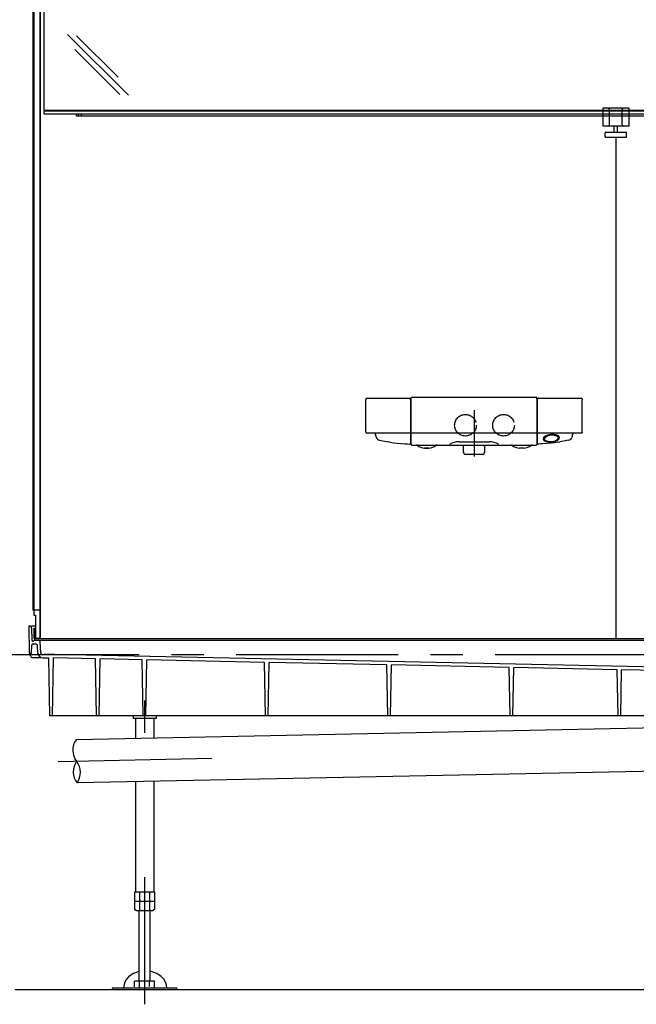
# Model space of a CAD drawing. Extents: x -405 to 205, y -16 to 288.
# Drawn here: x -349 to -320, y 151 to 196 of the extents above; entities that cross this region are included whole.
import ezdxf

# ---------------------------------------------------------------- set-up
doc = ezdxf.new("R2010")
doc.units = 0
doc.header["$MEASUREMENT"] = 0
doc.linetypes.add('CENTER', pattern=[12, 7.5, -1.5, 1.5, -1.5])
doc.linetypes.add('DASHED', pattern=[4.5, 3, -1.5])
doc.layers.add('VIEW0001', color=7, linetype='CONTINUOUS')

msp = doc.modelspace()

# ---------------------------------------------------------------- linework, layer by layer
at = {"layer": 'VIEW0001', "color": 7, "linetype": 'Continuous'}
for p, q in [((-348.23402, 233.20665), (-348.23402, 168.96332)), ((-347.91735, 233.16332), (-347.91735, 167.69666)), ((-347.89403, 233.16332), (-347.89403, 167.69666)), ((-348.19403, 233.14665), (-348.19403, 168.72999)), ((-347.72739, 200.22998), (-347.72739, 192.12998)), ((-343.8086, 192.82151), (-346.62217, 195.63508)), ((-344.28568, 193.65214), (-346.20762, 195.57409)), ((-344.20333, 192.86268), (-346.28378, 194.94314)), ((-347.72739, 192.12998), (-279.72739, 192.12998)), ((-321.82739, 192.22998), (-321.82739, 191.39665)), ((-320.62739, 192.22998), (-321.82739, 192.22998)), ((-321.82739, 192.22998), (-321.82739, 191.39665)), ((-321.51905, 191.46332), (-321.51905, 192.16332)), ((-321.51905, 191.46332), (-321.51905, 192.16332)), ((-320.93572, 191.46332), (-320.93572, 192.16332)), ((-320.93572, 191.46332), (-320.93572, 192.16332)), ((-320.62739, 192.22998), (-320.62739, 191.39665)), ((-320.62739, 192.22998), (-320.62739, 191.39665)), ((-347.72739, 192.04665), (-347.72739, 191.97998)), ((-279.76072, 192.07998), (-347.69405, 192.07998)), ((-279.76072, 191.94665), (-347.69405, 191.94665)), ((-346.22739, 191.94665), (-346.22739, 191.84665)), ((-281.22739, 191.84665), (-346.22739, 191.84665)), ((-346.12739, 191.84665), (-346.12739, 191.94665)), ((-345.99406, 191.94665), (-345.99406, 191.84665)), ((-320.62739, 191.39665), (-321.82739, 191.39665)), ((-320.62739, 191.39665), (-321.82739, 191.39665)), ((-321.31072, 191.10498), (-321.31072, 191.39665)), ((-321.14405, 191.10498), (-321.14405, 191.39665)), ((-321.72739, 190.90498), (-321.72739, 191.07165)), ((-321.69405, 191.10498), (-320.76072, 191.10498)), ((-321.69405, 190.87165), (-320.76072, 190.87165)), ((-321.22736, 190.87165), (-321.22736, 167.62999)), ((-320.72739, 190.90498), (-320.72739, 191.07165)), ((-332.80368, 178.72279), (-332.80399, 178.71463)), ((-332.80399, 177.22797), (-332.80399, 178.71463)), ((-332.80337, 178.73017), (-332.80368, 178.72279)), ((-332.80307, 178.73648), (-332.80337, 178.73017)), ((-332.80282, 178.74124), (-332.80307, 178.73648)), ((-332.80247, 178.74731), (-332.80282, 178.74124)), ((-332.80112, 178.75377), (-332.80247, 178.74731)), ((-332.77291, 178.77922), (-330.7725, 178.77922)), ((-330.767, 178.77873), (-330.76615, 178.77856)), ((-330.73919, 178.74928), (-330.73886, 178.74607)), ((-330.73886, 178.74607), (-330.7385, 178.74076)), ((-330.7385, 178.74076), (-330.7383, 178.73668)), ((-330.73738, 178.71463), (-330.73733, 176.68946)), ((-330.71069, 178.67671), (-330.70859, 178.79722)), ((-330.71069, 176.64666), (-330.71069, 178.67671)), ((-330.67526, 178.82997), (-324.91279, 178.82997)), ((-324.87946, 178.79262), (-324.87946, 178.79722)), ((-324.87738, 178.67346), (-324.87946, 178.79261)), ((-324.87735, 176.64666), (-324.87738, 178.67346)), ((-324.85069, 176.6895), (-324.85069, 178.74522)), ((-324.81554, 178.77922), (-322.81514, 178.77922)), ((-322.81933, 178.77922), (-322.81897, 178.77922)), ((-322.78693, 178.75377), (-322.78558, 178.74731)), ((-322.78558, 178.74731), (-322.78523, 178.74124)), ((-322.78523, 178.74124), (-322.78497, 178.73648)), ((-322.78497, 178.73648), (-322.78468, 178.73017)), ((-322.78468, 178.73017), (-322.78437, 178.72279)), ((-322.78437, 178.72279), (-322.78406, 178.71463)), ((-322.78406, 177.24671), (-322.78406, 178.71463)), ((-332.80298, 177.20414), (-332.80238, 177.19404)), ((-330.77235, 177.16336), (-332.76902, 177.16336)), ((-332.3489, 177.0335), (-332.35838, 177.06788)), ((-332.3489, 177.0335), (-332.34189, 177.01097)), ((-330.74178, 177.18351), (-330.7429, 177.18119)), ((-330.7409, 177.18576), (-330.74178, 177.18351)), ((-330.74023, 177.18788), (-330.7409, 177.18576)), ((-330.73973, 177.18993), (-330.74023, 177.18788)), ((-330.73908, 177.19408), (-330.73973, 177.18993)), ((-330.7387, 177.19863), (-330.73908, 177.19408)), ((-330.73842, 177.2035), (-330.7387, 177.19863)), ((-330.73841, 177.20366), (-330.73842, 177.2035)), ((-330.70823, 177.3875), (-330.70823, 177.38759)), ((-324.91171, 177.16333), (-330.67634, 177.16333)), ((-324.85068, 177.4569), (-324.85069, 177.45765)), ((-324.84944, 177.20134), (-324.84986, 177.20813)), ((-324.84879, 177.19296), (-324.84944, 177.20134)), ((-322.81878, 177.16336), (-324.8157, 177.16336)), ((-323.23915, 177.0335), (-323.24616, 177.01097)), ((-323.23915, 177.0335), (-323.22967, 177.06788)), ((-322.78508, 177.20414), (-322.78567, 177.19404)), ((-322.78406, 177.22797), (-322.78406, 177.24671)), ((-332.33585, 176.99233), (-332.34189, 177.01097)), ((-332.33585, 176.99233), (-332.32572, 176.96557)), ((-332.17889, 176.83782), (-332.09301, 176.81914)), ((-332.093, 176.81923), (-331.85514, 176.7723)), ((-331.85514, 176.7723), (-331.77479, 176.75954)), ((-331.68482, 176.74424), (-331.77479, 176.75954)), ((-331.68482, 176.74424), (-331.52336, 176.72105)), ((-331.52336, 176.72105), (-331.37192, 176.70228)), ((-331.37192, 176.70228), (-331.17778, 176.68202)), ((-331.17778, 176.68202), (-330.98458, 176.66755)), ((-330.98458, 176.66755), (-330.87702, 176.66119)), ((-330.87702, 176.66119), (-330.77208, 176.65619)), ((-330.67736, 176.61332), (-330.6542, 176.61332)), ((-330.6542, 176.61332), (-324.91069, 176.61332)), ((-328.49178, 176.76753), (-327.09627, 176.76753)), ((-328.27736, 176.29373), (-328.27736, 176.61332)), ((-327.31069, 176.61332), (-327.31069, 176.29373)), ((-324.71103, 176.66119), (-324.81596, 176.65619)), ((-324.60347, 176.66755), (-324.71103, 176.66119)), ((-324.41027, 176.68202), (-324.60347, 176.66755)), ((-324.21613, 176.70228), (-324.41027, 176.68202)), ((-324.06469, 176.72105), (-324.21613, 176.70228)), ((-323.90323, 176.74424), (-324.06469, 176.72105)), ((-323.90323, 176.74424), (-323.81327, 176.75954)), ((-323.73291, 176.7723), (-323.81327, 176.75954)), ((-323.49505, 176.81923), (-323.73291, 176.7723)), ((-323.40923, 176.83813), (-323.49505, 176.81923)), ((-323.2522, 176.99233), (-323.26233, 176.96557)), ((-323.2522, 176.99233), (-323.24616, 177.01097)), ((-330.09509, 176.4672), (-330.0953, 176.46722)), ((-330.09457, 176.46717), (-330.09509, 176.4672)), ((-330.09442, 176.46717), (-330.09457, 176.46717)), ((-330.09433, 176.46717), (-330.09442, 176.46717)), ((-330.09424, 176.46717), (-330.09433, 176.46717)), ((-330.09411, 176.46717), (-330.09424, 176.46717)), ((-329.92221, 176.46624), (-329.92485, 176.46626)), ((-329.92088, 176.46624), (-329.92221, 176.46624)), ((-329.91586, 176.46621), (-329.92088, 176.46624)), ((-329.91129, 176.46618), (-329.91586, 176.46621)), ((-329.90718, 176.46616), (-329.91129, 176.46618)), ((-329.90359, 176.46614), (-329.90718, 176.46616)), ((-329.90055, 176.46613), (-329.90359, 176.46614)), ((-329.89809, 176.46612), (-329.90055, 176.46613)), ((-329.89621, 176.46611), (-329.89809, 176.46612)), ((-329.89491, 176.4661), (-329.89621, 176.46611)), ((-329.89423, 176.4661), (-329.89491, 176.4661)), ((-329.89418, 176.4661), (-329.89423, 176.4661)), ((-329.8941, 176.4661), (-329.89418, 176.4661)), ((-329.89402, 176.4661), (-329.8941, 176.4661)), ((-328.24782, 176.20242), (-328.2765, 176.28846)), ((-328.23201, 176.19103), (-327.35604, 176.19103)), ((-327.31155, 176.28846), (-327.34023, 176.20242)), ((-325.49393, 176.46717), (-325.69393, 176.4661)), ((-348.19403, 168.96332), (-348.23402, 168.96332)), ((-347.91735, 168.96332), (-348.19403, 168.96332)), ((-348.19403, 168.72999), (-348.11069, 168.72999)), ((-348.11069, 168.72999), (-348.11069, 167.62999)), ((-348.42736, 168.22999), (-348.39229, 168.22999)), ((-348.42736, 168.22999), (-348.40525, 166.96332)), ((-348.29403, 168.22999), (-348.11069, 168.22999)), ((-348.29231, 168.13173), (-348.28267, 167.57912)), ((-348.19403, 168.12999), (-348.19403, 167.69666)), ((-348.17069, 168.12999), (-348.19403, 168.12999)), ((-348.17069, 168.12999), (-348.17069, 167.69666)), ((-348.23267, 167.52999), (-348.21069, 167.52999)), ((-348.19403, 167.54666), (-348.19403, 167.54666)), ((-348.17736, 167.56332), (-347.95785, 167.56332)), ((-347.96069, 167.65332), (-348.12737, 167.65332)), ((-306.22736, 167.62999), (-348.12737, 167.62999)), ((-348.11069, 167.65332), (-348.12736, 167.65332)), ((-347.96069, 167.65332), (-348.11069, 167.65332)), ((-347.89403, 167.56332), (-304.25795, 167.56332)), ((-347.86884, 166.98648), (-347.89124, 167.49956)), ((-348.29822, 166.96332), (-348.28858, 167.33173)), ((-348.22193, 167.39666), (-348.11594, 167.39666)), ((-348.00157, 166.96981), (-348.01603, 167.30102)), ((-348.40525, 166.96332), (-348.29822, 166.96332)), ((-348.34, 166.84596), (-348.36069, 166.96332)), ((-348.24152, 166.76332), (-347.85507, 166.76332)), ((-347.71069, 166.88966), (-347.77094, 166.89086)), ((-347.76846, 166.74666), (-347.49403, 166.74666)), ((-347.71069, 166.91633), (-347.71069, 166.88966)), ((-347.22681, 166.90665), (-347.71069, 166.91633)), ((-347.44719, 164.06332), (-347.49403, 166.74666)), ((-347.32052, 164.06332), (-347.27367, 166.74759)), ((-345.33684, 166.70713), (-347.27367, 166.74759)), ((-310.52533, 166.13995), (-347.22682, 166.90665)), ((-345.29069, 164.06332), (-345.33684, 166.70713)), ((-345.16403, 164.06332), (-345.11796, 166.70256)), ((-343.16938, 166.66186), (-345.11796, 166.70256)), ((-343.12403, 164.06332), (-343.16938, 166.66186)), ((-342.99736, 164.06332), (-342.95208, 166.65732)), ((-337.50065, 166.54343), (-342.95208, 166.65732)), ((-337.45736, 164.06332), (-337.50065, 166.54343)), ((-337.33069, 164.06332), (-337.28748, 166.53898)), ((-331.83192, 166.42501), (-337.28748, 166.53898)), ((-331.79069, 164.06332), (-331.83192, 166.42501)), ((-331.66403, 164.06332), (-331.62288, 166.42065)), ((-326.16318, 166.30659), (-331.62288, 166.42065)), ((-326.12403, 164.06332), (-326.16318, 166.30659)), ((-325.99736, 164.06332), (-325.95828, 166.30231)), ((-321.16136, 166.2021), (-325.95828, 166.30231)), ((-321.12403, 164.06332), (-321.16136, 166.2021)), ((-320.99736, 164.06332), (-320.9601, 166.1979)), ((-316.15954, 166.09762), (-320.9601, 166.1979)), ((-310.98069, 164.06332), (-347.44719, 164.06332)), ((-343.59403, 164.06332), (-343.59403, 163.94332)), ((-342.52736, 163.94332), (-343.59403, 163.94332)), ((-343.48403, 163.94332), (-343.48403, 163.01194)), ((-342.63736, 163.94332), (-342.63736, 163.02918)), ((-342.52736, 164.06332), (-342.52736, 163.94332)), ((-312.51439, 163.64263), (-346.22736, 162.95607)), ((-312.47367, 161.64305), (-346.18664, 160.95648)), ((-343.48403, 161.01152), (-343.48403, 155.90999)), ((-342.63736, 161.02876), (-342.63736, 155.90999)), ((-343.52257, 155.90999), (-342.59881, 155.90999)), ((-343.52257, 155.90999), (-343.52257, 155.08867)), ((-343.44403, 155.80999), (-343.44403, 155.80999)), ((-343.29163, 155.90999), (-343.29163, 155.04332)), ((-342.82975, 155.90999), (-342.82975, 155.04332)), ((-342.59881, 155.90999), (-342.59881, 155.08867)), ((-343.52257, 155.47665), (-342.60331, 155.47665)), ((-343.44403, 155.04332), (-343.52257, 155.08867)), ((-343.44403, 155.04332), (-342.67737, 155.04332)), ((-343.32736, 155.04332), (-343.32736, 151.77332)), ((-342.79403, 151.77332), (-342.79403, 155.04332)), ((-342.59882, 155.08867), (-342.67736, 155.04333)), ((-342.59881, 151.77332), (-343.52257, 151.77332)), ((-343.52257, 151.49888), (-343.52257, 151.77332)), ((-343.29163, 151.48534), (-343.29163, 151.77332)), ((-342.82975, 151.5251), (-342.82975, 151.77332)), ((-342.59881, 151.43999), (-342.59881, 151.77332)), ((-277.22738, 151.3633), (-349.06069, 151.36331)), ((-344.56069, 151.43999), (-344.56069, 151.36332)), ((-341.56069, 151.43999), (-344.56069, 151.43999)), ((-341.56069, 151.36332), (-344.56069, 151.36332)), ((-341.56069, 151.43127), (-341.56069, 151.36332))]:
    msp.add_line(p, q, dxfattribs=at)
at = {"layer": 'VIEW0001', "color": 7, "linetype": 'DASHED'}
for p, q in [((-320.62739, 192.22998), (-321.82739, 192.22998)), ((-347.72739, 192.04665), (-347.72739, 191.97998))]:
    msp.add_line(p, q, dxfattribs=at)
at = {"layer": 'VIEW0001', "color": 7, "linetype": 'CENTER'}
for p, q in [((-327.79402, 178.22985), (-327.79402, 176.08437)), ((-247.31634, 166.89665), (-365.97736, 166.89665)), ((-343.06069, 164.76836), (-343.06069, 163.27669)), ((-339.94232, 162.08386), (-347.05518, 161.939)), ((-343.06069, 156.58234), (-343.06069, 150.69666))]:
    msp.add_line(p, q, dxfattribs=at)
at = {"layer": 'VIEW0001', "color": 7, "linetype": 'Continuous'}
for points in [[(-324.23302, 177.10714), (-324.39009, 177.07731), (-324.52443, 177.01563), (-324.57907, 176.96414), (-324.60021, 176.89676), (-324.55941, 176.82667), (-324.4466, 176.77214), (-324.34384, 176.7539), (-324.20184, 176.75393), (-324.04477, 176.78376), (-323.91044, 176.84545), (-323.85579, 176.89694), (-323.83465, 176.96432), (-323.87545, 177.0344), (-323.98827, 177.08894), (-324.09102, 177.10718), (-324.23302, 177.10714)], [(-324.22928, 177.0702), (-324.40402, 177.03048), (-324.52156, 176.9502), (-324.53945, 176.89374), (-324.52338, 176.85414), (-324.47961, 176.81744), (-324.32306, 176.77421), (-324.20317, 176.77433), (-324.02843, 176.81405), (-323.91089, 176.89433), (-323.893, 176.95079), (-323.90907, 176.99039), (-323.95283, 177.02709), (-324.10939, 177.07031), (-324.22928, 177.0702)], [(-343.32736, 152.2166), (-343.57087, 152.12536), (-343.78045, 151.98074), (-343.88863, 151.86156), (-343.98503, 151.68719), (-344.0288, 151.45309), (-344.02866, 151.43999)], [(-342.02893, 151.43999), (-342.0288, 151.45309), (-342.06309, 151.66079), (-342.17365, 151.8678), (-342.28994, 151.99218), (-342.488, 152.12601), (-342.79403, 152.23073)]]:
    msp.add_lwpolyline(points, dxfattribs=at)
at = {"layer": 'VIEW0001', "color": 32, "linetype": 'DASHED'}
for centre in [(-328.19403, 177.52999), (-326.42736, 177.52999)]:
    msp.add_circle(centre, 0.5, dxfattribs=at)
at = {"layer": 'VIEW0001', "color": 7, "linetype": 'Continuous'}
for centre, radius, start, end in [((-321.58572, 192.16332), 0.06667, 0, 90), ((-320.86906, 192.16332), 0.06667, 90, 180), ((-347.69405, 192.04665), 0.03333, 90, 180), ((-347.69405, 191.97998), 0.03333, 180, 270), ((-321.58572, 191.46332), 0.06667, 270, 0), ((-321.58572, 191.46332), 0.06667, 270, 0), ((-320.86906, 191.46332), 0.06667, 180, 270), ((-320.86906, 191.46332), 0.06667, 180, 270), ((-321.69405, 191.07165), 0.03333, 90, 180), ((-321.69405, 190.90498), 0.03333, 180, 270), ((-320.76072, 191.07165), 0.03333, 0, 90), ((-320.76072, 190.90498), 0.03333, 270, 0), ((-332.76867, 178.74616), 0.03333, 97.302542, 166.803307), ((-330.77238, 178.74581), 0.03334, 5.959417, 79.230868), ((-332.7032, 178.64297), 1.96712, 2.087728, 2.730567), ((-330.67526, 178.79664), 0.03333, 90, 178.999989), ((-330.67526, 178.79664), 0.03333, 90, 179), ((-324.91279, 178.79664), 0.03333, 1.000011, 90), ((-324.91279, 178.79664), 0.03333, 1, 90), ((-324.81412, 178.74259), 0.03667, 92.214325, 175.874839), ((-322.81938, 178.74616), 0.03333, 13.196693, 82.697458), ((-331.01472, 177.29256), 1.79044, 182.06724, 182.830501), ((-332.76915, 177.19669), 0.03333, 184.567702, 270.215731), ((-326.49131, 178.63485), 6.07268, 194.023296, 194.953487), ((-330.77239, 177.19669), 0.03333, 270.064451, 353.592805), ((-330.67634, 177.19646), 0.03313, 181, 269.99751), ((-324.91171, 177.19646), 0.03313, 269.995676, 359), ((-324.81567, 177.19669), 0.03333, 186.407195, 269.935549), ((-329.09674, 178.63485), 6.07268, 345.046513, 345.976704), ((-322.8189, 177.19669), 0.03333, 269.784269, 355.432298), ((-324.57334, 177.29256), 1.79044, 357.169499, 357.93276), ((-332.13774, 177.03386), 0.2, 199.964723, 258.145189), ((-330.77066, 176.6895), 0.03333, 267.56287, 359.939706), ((-330.67736, 176.64666), 0.03333, 180, 270), ((-330.4742, 176.54666), 0.06667, 54.859307, 90), ((-329.98997, 177.23462), 0.77463, 234.859307, 262.110869), ((-329.99005, 177.23462), 0.77463, 277.272088, 305.140693), ((-329.50581, 176.54666), 0.06667, 90, 125.140693), ((-328.45652, 175.76816), 1, 92.020616, 118.704985), ((-327.13153, 175.76816), 1, 61.295015, 87.979384), ((-326.08224, 176.54666), 0.06667, 54.859307, 90), ((-325.598, 177.23462), 0.77463, 234.859307, 262.723492), ((-325.59808, 177.23462), 0.77463, 277.885855, 305.140693), ((-325.11385, 176.54666), 0.06667, 90, 125.140693), ((-324.91069, 176.64666), 0.03333, 270, 0), ((-324.81736, 176.6895), 0.03333, 179.999914, 272.405562), ((-323.45031, 177.03386), 0.2, 281.854811, 340.035277), ((-325.37853, 1037.71886), 861.2646, 269.686294, 269.697554), ((-334.98162, -755.88396), 932.36393, 89.689167, 89.699647), ((-330.39762, 87.18684), 89.28068, 89.676915, 89.695739), ((-329.89403, 176.48278), 0.01668, 270.03026, 276.506024), ((-328.26069, 176.29373), 0.01667, 180, 198.434949), ((-328.23201, 176.20769), 0.01667, 198.434949, 270), ((-327.35604, 176.20769), 0.01667, 270, 341.565051), ((-327.32736, 176.29373), 0.01667, 341.565051, 0), ((-325.69402, 176.48276), 0.01667, 262.802875, 270.306558), ((-325.49402, 176.48383), 0.01667, 270.307002, 277.619903), ((-348.39229, 168.12999), 0.1, 1.000003, 89.999997), ((-348.23267, 167.57999), 0.05, 181, 270.000003), ((-348.21069, 167.54666), 0.01667, 269.999999, 0.000009), ((-348.17736, 167.54666), 0.01667, 89.999997, 180), ((-348.12736, 167.69666), 0.06667, 179.999991, 270.000001), ((-348.12736, 167.69666), 0.04333, 179.999991, 270.000001), ((-347.96069, 167.69666), 0.06667, 269.999997, 0.000009), ((-347.96069, 167.69666), 0.04333, 269.999997, 0.000009), ((-347.96069, 167.69666), 0.04333, 270.000009, 359.999991), ((-347.95785, 167.49666), 0.06667, 2.499994, 89.999997), ((-348.22193, 167.32999), 0.06667, 89.999997, 178.5), ((-348.11594, 167.29665), 0.1, 2.499994, 89.999997), ((-348.24152, 166.86332), 0.1, 190, 270.000003), ((-347.76846, 166.97999), 0.23333, 182.5, 270.000003), ((-347.76894, 166.99084), 0.1, 182.5, 268.854238), ((-345.55065, 162.46975), 0.83333, 144.296769, 218.036564), ((-345.53029, 161.46995), 0.83333, 144.296769, 218.036564), ((-346.86335, 161.44281), 0.83333, 324.296769, 38.036564)]:
    msp.add_arc(centre, radius, start, end, dxfattribs=at)

doc.saveas('drawing.dxf')
